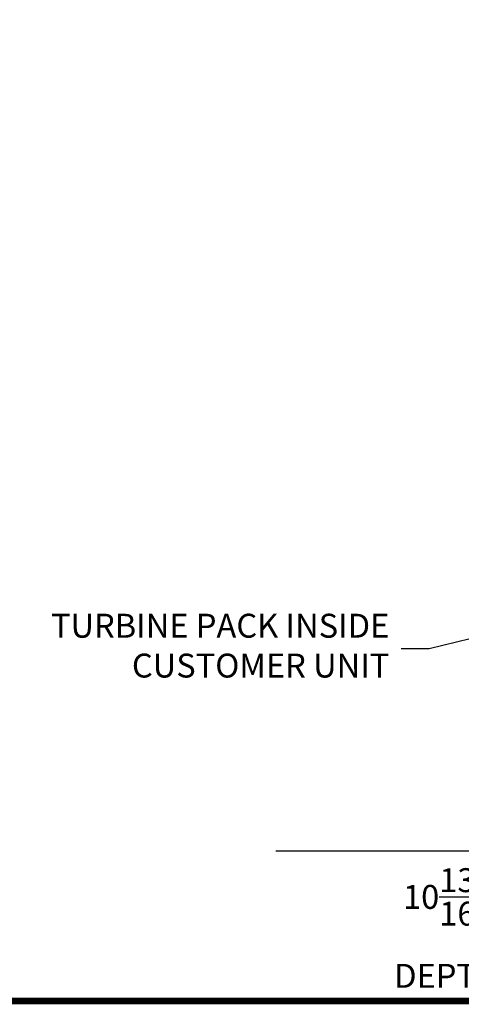
# Model space of a CAD drawing. Units: inches. Extents: x -504 to 443, y 4 to 176.
# Drawn here: x -448 to -421, y 4 to 66 of the extents above; entities that cross this region are included whole.
import ezdxf

# ---------------------------------------------------------------- set-up
doc = ezdxf.new("R2010")
doc.units = ezdxf.units.IN
doc.header["$MEASUREMENT"] = 0
doc.layers.get('0').update_dxf_attribs({"lineweight": 25})
doc.layers.add('ACAD', color=6, linetype='Continuous')
doc.layers.add('Dimension', color=5, linetype='Continuous')
doc.styles.get("Standard").update_dxf_attribs({"font": 'arial.ttf'})
doc.dimstyles.new('Fractional', dxfattribs={"dimtxt": 0.06, "dimasz": 0.09, "dimexe": 0.06, "dimexo": 0.03, "dimgap": 0.03, "dimtad": 0, "dimtih": 1, "dimtoh": 1, "dimdec": 4, "dimzin": 0, "dimdsep": 46, "dimlunit": 5, "dimtxsty": 'Standard', "dimblk": 'CLOSEDBLANK', "dimcen": 0.1, "dimadec": 0, "dimazin": 0, "dimtfac": 1, "dimtdec": 4, "dimtofl": 0, "dimtmove": 0, "dimatfit": 3, "dimfxl": 0, "dimfrac": 1, "dimtolj": 1, "dimtzin": 0, "dimarcsym": 0})

# ---------------------------------------------------------------- blocks, each defined once
blk = doc.blocks.new('_ClosedBlank')
at = {"color": 0, "linetype": 'ByBlock', "lineweight": -2}
for p, q in [((-1, 0.167), (0, 0)), ((-1, 0.167), (-1, -0.167)), ((0, 0), (-1, -0.167))]:
    blk.add_line(p, q, dxfattribs=at)
blk = doc.blocks.new('*D8')
at = {"layer": 'DEFPOINTS', "color": 0}
for p in [(-414.726, 19.965), (-403.883, 19.965), (-414.726, 9.154)]:
    blk.add_point(p, dxfattribs=at)
at = {"layer": 'Dimension', "color": 0, "lineweight": -2}
for p, q in [((-414.726, 19.215), (-414.726, 7.654)), ((-403.883, 19.215), (-403.883, 7.654)), ((-414.726, 9.154), (-416.976, 9.154)), ((-406.133, 9.154), (-412.476, 9.154))]:
    blk.add_line(p, q, dxfattribs=at)
at = {"layer": 'Dimension', "color": 0, "lineweight": -2, "xscale": 2.25, "yscale": 2.25, "zscale": 2.25, "rotation": 180}
blk.add_blockref('_ClosedBlank', (-414.726, 9.154), dxfattribs=at)
at = {"layer": 'Dimension', "color": 0, "lineweight": -2, "xscale": 2.25, "yscale": 2.25, "zscale": 2.25}
blk.add_blockref('_ClosedBlank', (-403.883, 9.154), dxfattribs=at)
at = {"layer": 'Dimension', "color": 0, "insert": (-421.407, 9.154), "char_height": 1.5, "attachment_point": 5}
blk.add_mtext('\\A1;10\\S13/16;"\\PDEPTH', dxfattribs=at)

msp = doc.modelspace()

# ---------------------------------------------------------------- linework, layer by layer
msp.add_line((-419.88336, 13.96493), (-432.15071, 13.96493))
at = {"layer": 'ACAD', "const_width": 0.42016}
msp.add_lwpolyline([(-288.8313, 4.57843), (-288.8313, 176.23398), (-503.91866, 176.23398), (-503.91866, 4.57843)], close=True, dxfattribs=at)

# ---------------------------------------------------------------- texts
at = {"layer": 'Dimension', "insert": (-425.0226, 26.6704), "char_height": 1.5, "attachment_point": 6}
msp.add_mtext('TURBINE PACK INSIDE\\PCUSTOMER UNIT', dxfattribs=at)

# ---------------------------------------------------------------- dimensions: what is measured, and where the dimension line sits
at = {"layer": 'Dimension'}
dim = msp.add_linear_dim(base=(-414.72586, 9.15383), p1=(-403.88336, 19.96493), p2=(-414.72586, 19.96493), text='<>\\PDEPTH', dimstyle='Fractional', override={"dimscale": 25, "dimpost": '"'}, dxfattribs=at)
dim.commit()
dim.dimension.update_dxf_attribs({"geometry": '*D8', "text_midpoint": (-421.40714, 9.15383), "dimtype": 160})

# ---------------------------------------------------------------- leaders
at = {"layer": 'Dimension', "annotation_type": 0, "has_hookline": 1, "hookline_direction": 1, "text_width": 22.89291}
msp.add_leader([(-414.23905, 28.66692), (-422.51691, 26.6704), (-424.2726, 26.6704)], dimstyle='Fractional', override={"dimscale": 25, "dimgap": 0.03, "dimtad": 0, "dimldrblk": 'ClosedBlank'}, dxfattribs=at)

doc.saveas('drawing.dxf')
